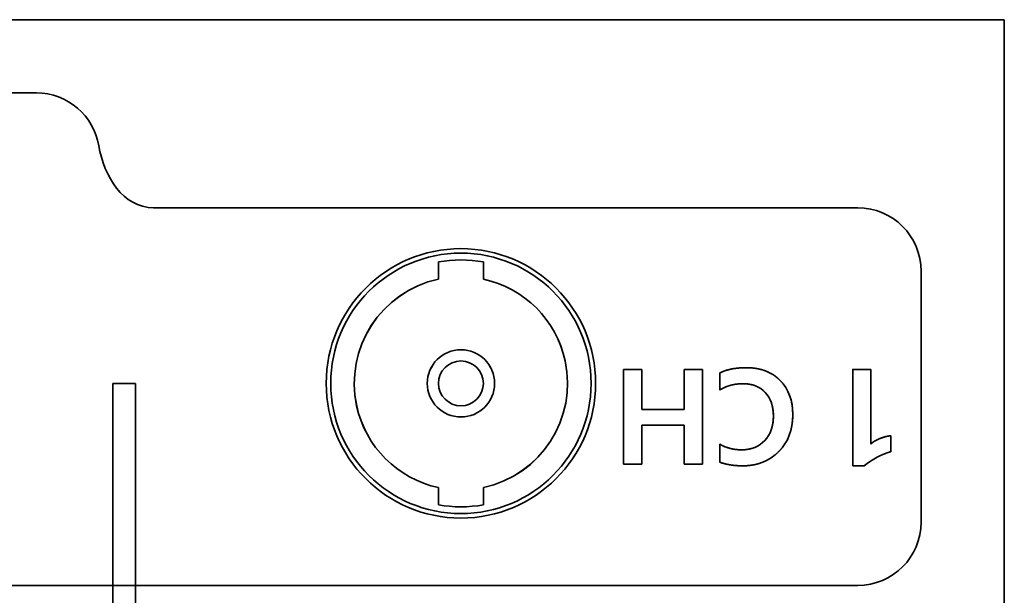
# Model space of a CAD drawing. Extents: x 1021 to 1441, y 202 to 499.
# Drawn here: x 1264 to 1286, y 462 to 474 of the extents above; entities that cross this region are included whole.
import ezdxf

# ---------------------------------------------------------------- set-up
doc = ezdxf.new("R2010")
doc.units = 0
doc.header["$LTSCALE"] = 5
doc.layers.get('0').update_dxf_attribs({"linetype": 'CONTINUOUS'})

# ---------------------------------------------------------------- blocks, each defined once
blk = doc.blocks.new('block_531')
at = {"color": 7, "linetype": 'Continuous', "lineweight": 35}
blk.add_line((0, 10.814), (0, 0), dxfattribs=at)
blk = doc.blocks.new('block_534')
at = {"color": 7, "linetype": 'Continuous', "lineweight": 35}
blk.add_open_spline([(0, 1), (0, 0.448), (0.448, 0), (1, 0), (1.552, 0), (2, 0.448), (2, 1), (2, 1.552), (1.552, 2), (1, 2), (0.448, 2), (0, 1.552), (0, 1), (0, 1), (0, 1), (0, 1)], degree=3, knots=[0, 0, 0, 0, 0.2, 0.2, 0.2, 0.4, 0.4, 0.4, 0.6, 0.6, 0.6, 0.8, 0.8, 0.8, 1, 1, 1, 1], dxfattribs=at)
blk = doc.blocks.new('block_535')
at = {"color": 7, "linetype": 'Continuous', "lineweight": 35}
blk.add_open_spline([(0, 1.499), (0, 0.671), (0.671, 0), (1.499, 0), (2.326, 0), (2.997, 0.671), (2.997, 1.499), (2.997, 2.326), (2.326, 2.997), (1.499, 2.997), (0.671, 2.997), (0, 2.326), (0, 1.499), (0, 1.499), (0, 1.499), (0, 1.499)], degree=3, knots=[0, 0, 0, 0, 0.2, 0.2, 0.2, 0.4, 0.4, 0.4, 0.6, 0.6, 0.6, 0.8, 0.8, 0.8, 1, 1, 1, 1], dxfattribs=at)
blk = doc.blocks.new('block_536')
at = {"color": 7, "linetype": 'Continuous', "lineweight": 35}
blk.add_open_spline([(0, 1), (0, 0.448), (0.448, 0), (1, 0), (1.552, 0), (2, 0.448), (2, 1), (2, 1.552), (1.552, 2), (1, 2), (0.448, 2), (0, 1.552), (0, 1), (0, 1), (0, 1), (0, 1)], degree=3, knots=[0, 0, 0, 0, 0.2, 0.2, 0.2, 0.4, 0.4, 0.4, 0.6, 0.6, 0.6, 0.8, 0.8, 0.8, 1, 1, 1, 1], dxfattribs=at)
blk = doc.blocks.new('block_537')
at = {"color": 7, "linetype": 'Continuous', "lineweight": 35}
blk.add_open_spline([(0, 1), (0, 0.448), (0.448, 0), (1, 0), (1.552, 0), (2, 0.448), (2, 1), (2, 1.552), (1.552, 2), (1, 2), (0.448, 2), (0, 1.552), (0, 1), (0, 1), (0, 1), (0, 1)], degree=3, knots=[0, 0, 0, 0, 0.2, 0.2, 0.2, 0.4, 0.4, 0.4, 0.6, 0.6, 0.6, 0.8, 0.8, 0.8, 1, 1, 1, 1], dxfattribs=at)
blk = doc.blocks.new('block_538')
at = {"color": 7, "linetype": 'Continuous', "lineweight": 35}
blk.add_open_spline([(0, 6), (0, 2.686), (2.686, 0), (6, 0), (9.313, 0), (12, 2.686), (12, 6), (12, 9.313), (9.313, 12), (6, 12), (2.686, 12), (0, 9.313), (0, 6), (0, 6), (0, 6), (0, 6)], degree=3, knots=[0, 0, 0, 0, 0.2, 0.2, 0.2, 0.4, 0.4, 0.4, 0.6, 0.6, 0.6, 0.8, 0.8, 0.8, 1, 1, 1, 1], dxfattribs=at)
blk = doc.blocks.new('block_546')
at = {"color": 7, "linetype": 'Continuous', "lineweight": 35}
blk.add_open_spline([(0, 6), (0, 2.686), (2.686, 0), (6, 0), (9.313, 0), (12, 2.686), (12, 6), (12, 9.313), (9.313, 12), (6, 12), (2.686, 12), (0, 9.313), (0, 6), (0, 6), (0, 6), (0, 6)], degree=3, knots=[0, 0, 0, 0, 0.2, 0.2, 0.2, 0.4, 0.4, 0.4, 0.6, 0.6, 0.6, 0.8, 0.8, 0.8, 1, 1, 1, 1], dxfattribs=at)
blk = doc.blocks.new('block_557')
at = {"color": 7, "linetype": 'Continuous', "lineweight": 35}
blk.add_open_spline([(0, 6), (0, 2.686), (2.686, 0), (6, 0), (9.313, 0), (12, 2.686), (12, 6), (12, 9.313), (9.313, 12), (6, 12), (2.686, 12), (0, 9.313), (0, 6), (0, 6), (0, 6), (0, 6)], degree=3, knots=[0, 0, 0, 0, 0.2, 0.2, 0.2, 0.4, 0.4, 0.4, 0.6, 0.6, 0.6, 0.8, 0.8, 0.8, 1, 1, 1, 1], dxfattribs=at)
blk = doc.blocks.new('block_572')
at = {"color": 7, "linetype": 'Continuous', "lineweight": 35}
blk.add_open_spline([(0, 0.122), (0.661, 0), (1.339, 0), (2, 0.122)], degree=3, dxfattribs=at)
blk = doc.blocks.new('block_573')
at = {"color": 7, "linetype": 'Continuous', "lineweight": 35}
blk.add_open_spline([(2, 0), (1.339, 0.122), (0.661, 0.122), (0, 0)], degree=3, dxfattribs=at)
blk = doc.blocks.new('block_574')
at = {"color": 7, "linetype": 'Continuous', "lineweight": 35}
blk.add_open_spline([(4.195, 9.287), (1.631, 8.735), (0, 6.208), (0.552, 3.644), (0.945, 1.819), (2.371, 0.393), (4.195, 0)], degree=3, knots=[0, 0, 0, 0, 0.5, 0.5, 0.5, 1, 1, 1, 1], dxfattribs=at)
blk = doc.blocks.new('block_575')
at = {"color": 7, "linetype": 'Continuous', "lineweight": 35}
blk.add_open_spline([(0, 0), (2.565, 0.552), (4.196, 3.079), (3.644, 5.643), (3.251, 7.469), (1.825, 8.894), (0, 9.287)], degree=3, knots=[0, 0, 0, 0, 0.5, 0.5, 0.5, 1, 1, 1, 1], dxfattribs=at)
blk = doc.blocks.new('block_576')
at = {"color": 7, "linetype": 'Continuous', "lineweight": 35}
blk.add_line((0, 0.765), (0, 0), dxfattribs=at)
blk = doc.blocks.new('block_577')
at = {"color": 7, "linetype": 'Continuous', "lineweight": 35}
blk.add_line((0, 0.765), (0, 0), dxfattribs=at)
blk = doc.blocks.new('block_578')
at = {"color": 7, "linetype": 'Continuous', "lineweight": 35}
blk.add_line((0, 0.765), (0, 0), dxfattribs=at)
blk = doc.blocks.new('block_579')
at = {"color": 7, "linetype": 'Continuous', "lineweight": 35}
blk.add_line((0, 0.765), (0, 0), dxfattribs=at)
blk = doc.blocks.new('block_580')
at = {"color": 7, "linetype": 'Continuous', "lineweight": 35}
blk.add_open_spline([(0, 1), (0, 0.448), (0.448, 0), (1, 0), (1.552, 0), (2, 0.448), (2, 1), (2, 1.552), (1.552, 2), (1, 2), (0.448, 2), (0, 1.552), (0, 1), (0, 1), (0, 1), (0, 1)], degree=3, knots=[0, 0, 0, 0, 0.2, 0.2, 0.2, 0.4, 0.4, 0.4, 0.6, 0.6, 0.6, 0.8, 0.8, 0.8, 1, 1, 1, 1], dxfattribs=at)
blk = doc.blocks.new('block_581')
at = {"color": 7, "linetype": 'Continuous', "lineweight": 35}
blk.add_open_spline([(0, 5.8), (0, 2.597), (2.597, 0), (5.8, 0), (9.003, 0), (11.6, 2.597), (11.6, 5.8), (11.6, 9.003), (9.003, 11.6), (5.8, 11.6), (2.597, 11.6), (0, 9.003), (0, 5.8), (0, 5.8), (0, 5.8), (0, 5.8)], degree=3, knots=[0, 0, 0, 0, 0.2, 0.2, 0.2, 0.4, 0.4, 0.4, 0.6, 0.6, 0.6, 0.8, 0.8, 0.8, 1, 1, 1, 1], dxfattribs=at)
blk = doc.blocks.new('block_582')
at = {"color": 7, "linetype": 'Continuous', "lineweight": 35}
blk.add_open_spline([(0, 1.499), (0, 0.671), (0.671, 0), (1.499, 0), (2.326, 0), (2.997, 0.671), (2.997, 1.499), (2.997, 2.326), (2.326, 2.997), (1.499, 2.997), (0.671, 2.997), (0, 2.326), (0, 1.499), (0, 1.499), (0, 1.499), (0, 1.499)], degree=3, knots=[0, 0, 0, 0, 0.2, 0.2, 0.2, 0.4, 0.4, 0.4, 0.6, 0.6, 0.6, 0.8, 0.8, 0.8, 1, 1, 1, 1], dxfattribs=at)
blk = doc.blocks.new('block_571')
at = {"color": 7}
for name, p in [('block_581', (0, 0)), ('block_573', (4.8, 11.208)), ('block_576', (4.8, 10.443)), ('block_578', (6.8, 10.443)), ('block_574', (0.604, 1.157)), ('block_575', (6.8, 1.157)), ('block_582', (4.302, 4.302)), ('block_580', (4.8, 4.8)), ('block_577', (4.8, 0.392)), ('block_579', (6.8, 0.392)), ('block_572', (4.8, 0.269))]:
    blk.add_blockref(name, p, dxfattribs=at)
blk = doc.blocks.new('block_661')
at = {"color": 7, "linetype": 'Continuous', "lineweight": 35}
blk.add_open_spline([(0, 6), (0, 2.686), (2.686, 0), (6, 0), (9.313, 0), (12, 2.686), (12, 6), (12, 9.313), (9.313, 12), (6, 12), (2.686, 12), (0, 9.313), (0, 6), (0, 6), (0, 6), (0, 6)], degree=3, knots=[0, 0, 0, 0, 0.2, 0.2, 0.2, 0.4, 0.4, 0.4, 0.6, 0.6, 0.6, 0.8, 0.8, 0.8, 1, 1, 1, 1], dxfattribs=at)
blk = doc.blocks.new('block_672')
at = {"color": 7, "linetype": 'Continuous', "lineweight": 35}
blk.add_open_spline([(0, 6), (0, 2.686), (2.686, 0), (6, 0), (9.313, 0), (12, 2.686), (12, 6), (12, 9.313), (9.313, 12), (6, 12), (2.686, 12), (0, 9.313), (0, 6), (0, 6), (0, 6), (0, 6)], degree=3, knots=[0, 0, 0, 0, 0.2, 0.2, 0.2, 0.4, 0.4, 0.4, 0.6, 0.6, 0.6, 0.8, 0.8, 0.8, 1, 1, 1, 1], dxfattribs=at)
blk = doc.blocks.new('block_686')
at = {"color": 7, "linetype": 'Continuous', "lineweight": 35}
blk.add_open_spline([(0, 0.122), (0.661, 0), (1.339, 0), (2, 0.122)], degree=3, dxfattribs=at)
blk = doc.blocks.new('block_687')
at = {"color": 7, "linetype": 'Continuous', "lineweight": 35}
blk.add_open_spline([(2, 0), (1.339, 0.122), (0.661, 0.122), (0, 0)], degree=3, dxfattribs=at)
blk = doc.blocks.new('block_688')
at = {"color": 7, "linetype": 'Continuous', "lineweight": 35}
blk.add_open_spline([(4.195, 9.287), (1.631, 8.735), (0, 6.208), (0.552, 3.644), (0.945, 1.819), (2.371, 0.393), (4.195, 0)], degree=3, knots=[0, 0, 0, 0, 0.5, 0.5, 0.5, 1, 1, 1, 1], dxfattribs=at)
blk = doc.blocks.new('block_689')
at = {"color": 7, "linetype": 'Continuous', "lineweight": 35}
blk.add_open_spline([(0, 0), (2.565, 0.552), (4.196, 3.079), (3.644, 5.643), (3.251, 7.469), (1.825, 8.894), (0, 9.287)], degree=3, knots=[0, 0, 0, 0, 0.5, 0.5, 0.5, 1, 1, 1, 1], dxfattribs=at)
blk = doc.blocks.new('block_690')
at = {"color": 7, "linetype": 'Continuous', "lineweight": 35}
blk.add_line((0, 0.765), (0, 0), dxfattribs=at)
blk = doc.blocks.new('block_691')
at = {"color": 7, "linetype": 'Continuous', "lineweight": 35}
blk.add_line((0, 0.765), (0, 0), dxfattribs=at)
blk = doc.blocks.new('block_692')
at = {"color": 7, "linetype": 'Continuous', "lineweight": 35}
blk.add_line((0, 0.765), (0, 0), dxfattribs=at)
blk = doc.blocks.new('block_693')
at = {"color": 7, "linetype": 'Continuous', "lineweight": 35}
blk.add_line((0, 0.765), (0, 0), dxfattribs=at)
blk = doc.blocks.new('block_694')
at = {"color": 7, "linetype": 'Continuous', "lineweight": 35}
blk.add_open_spline([(0, 1), (0, 0.448), (0.448, 0), (1, 0), (1.552, 0), (2, 0.448), (2, 1), (2, 1.552), (1.552, 2), (1, 2), (0.448, 2), (0, 1.552), (0, 1), (0, 1), (0, 1), (0, 1)], degree=3, knots=[0, 0, 0, 0, 0.2, 0.2, 0.2, 0.4, 0.4, 0.4, 0.6, 0.6, 0.6, 0.8, 0.8, 0.8, 1, 1, 1, 1], dxfattribs=at)
blk = doc.blocks.new('block_695')
at = {"color": 7, "linetype": 'Continuous', "lineweight": 35}
blk.add_open_spline([(0, 5.8), (0, 2.597), (2.597, 0), (5.8, 0), (9.003, 0), (11.6, 2.597), (11.6, 5.8), (11.6, 9.003), (9.003, 11.6), (5.8, 11.6), (2.597, 11.6), (0, 9.003), (0, 5.8), (0, 5.8), (0, 5.8), (0, 5.8)], degree=3, knots=[0, 0, 0, 0, 0.2, 0.2, 0.2, 0.4, 0.4, 0.4, 0.6, 0.6, 0.6, 0.8, 0.8, 0.8, 1, 1, 1, 1], dxfattribs=at)
blk = doc.blocks.new('block_696')
at = {"color": 7, "linetype": 'Continuous', "lineweight": 35}
blk.add_open_spline([(0, 1.499), (0, 0.671), (0.671, 0), (1.499, 0), (2.326, 0), (2.997, 0.671), (2.997, 1.499), (2.997, 2.326), (2.326, 2.997), (1.499, 2.997), (0.671, 2.997), (0, 2.326), (0, 1.499), (0, 1.499), (0, 1.499), (0, 1.499)], degree=3, knots=[0, 0, 0, 0, 0.2, 0.2, 0.2, 0.4, 0.4, 0.4, 0.6, 0.6, 0.6, 0.8, 0.8, 0.8, 1, 1, 1, 1], dxfattribs=at)
blk = doc.blocks.new('block_772')
at = {"color": 7, "linetype": 'Continuous', "lineweight": 35}
blk.add_open_spline([(0, 6), (0, 2.686), (2.686, 0), (6, 0), (9.313, 0), (12, 2.686), (12, 6), (12, 9.313), (9.313, 12), (6, 12), (2.686, 12), (0, 9.313), (0, 6), (0, 6), (0, 6), (0, 6)], degree=3, knots=[0, 0, 0, 0, 0.2, 0.2, 0.2, 0.4, 0.4, 0.4, 0.6, 0.6, 0.6, 0.8, 0.8, 0.8, 1, 1, 1, 1], dxfattribs=at)
blk = doc.blocks.new('block_789')
at = {"color": 7, "linetype": 'Continuous', "lineweight": 35}
blk.add_open_spline([(0, 1), (0, 0.448), (0.448, 0), (1, 0), (1.552, 0), (2, 0.448), (2, 1), (2, 1.552), (1.552, 2), (1, 2), (0.448, 2), (0, 1.552), (0, 1), (0, 1), (0, 1), (0, 1)], degree=3, knots=[0, 0, 0, 0, 0.2, 0.2, 0.2, 0.4, 0.4, 0.4, 0.6, 0.6, 0.6, 0.8, 0.8, 0.8, 1, 1, 1, 1], dxfattribs=at)
blk = doc.blocks.new('block_798')
at = {"color": 7, "linetype": 'Continuous', "lineweight": 35}
for points, degree, knots in [([(0, 0), (0, 0.078), (0, 0.295), (0, 0.624), (0, 1.038), (0, 1.512), (0, 2.02), (0, 2.533), (0, 3.027), (0, 3.475), (0, 3.85), (0, 4.126), (0, 4.277), (0.004, 4.297), (0.032, 4.297), (0.083, 4.297), (0.153, 4.297), (0.237, 4.297), (0.329, 4.297), (0.425, 4.297), (0.519, 4.297), (0.608, 4.297), (0.685, 4.297), (0.746, 4.297), (0.787, 4.297), (0.801, 4.297), (0.801, 4.236), (0.801, 4.069), (0.801, 3.814), (0.801, 3.494), (0.801, 3.127), (0.801, 2.735), (0.801, 2.338), (0.801, 1.956), (0.801, 1.609), (0.801, 1.319), (0.801, 1.106), (0.801, 0.989), (0.812, 0.983), (0.835, 1.003), (0.86, 1.022), (0.886, 1.041), (0.913, 1.06), (0.942, 1.079), (0.972, 1.097), (1.004, 1.116), (1.037, 1.134), (1.072, 1.151), (1.108, 1.169), (1.145, 1.186), (1.184, 1.203), (1.223, 1.22), (1.263, 1.236), (1.303, 1.25), (1.344, 1.264), (1.385, 1.276), (1.426, 1.288), (1.467, 1.299), (1.508, 1.309), (1.55, 1.318), (1.592, 1.326), (1.634, 1.333), (1.676, 1.339), (1.698, 1.338), (1.698, 1.313), (1.698, 1.267), (1.698, 1.205), (1.698, 1.132), (1.698, 1.05), (1.698, 0.965), (1.698, 0.882), (1.698, 0.803), (1.698, 0.735), (1.698, 0.681), (1.698, 0.645), (1.698, 0.632), (1.597, 0.6), (1.497, 0.565), (1.399, 0.526), (1.301, 0.485), (1.204, 0.44), (1.108, 0.392), (1.013, 0.34), (0.918, 0.286), (0.825, 0.228), (0.733, 0.167), (0.641, 0.103), (0.551, 0.035), (0.503, 0), (0.486, 0), (0.453, 0), (0.409, 0), (0.356, 0), (0.298, 0), (0.238, 0), (0.178, 0), (0.122, 0), (0.073, 0), (0.035, 0), (0.009, 0), (0, 0)], 1, [0, 0, 0.006535, 0.024668, 0.052189, 0.08689, 0.126562, 0.168994, 0.211979, 0.253307, 0.290769, 0.322157, 0.34526, 0.35787, 0.359579, 0.361931, 0.366239, 0.372093, 0.37908, 0.386787, 0.394804, 0.402718, 0.410116, 0.416588, 0.421721, 0.425102, 0.426321, 0.431375, 0.4454, 0.466685, 0.493523, 0.524205, 0.557023, 0.590268, 0.622231, 0.651205, 0.67548, 0.693349, 0.703101, 0.704138, 0.706669, 0.70928, 0.711976, 0.714759, 0.71763, 0.720594, 0.72365, 0.726803, 0.730052, 0.733401, 0.736849, 0.7404, 0.743995, 0.747581, 0.751158, 0.75473, 0.758296, 0.761861, 0.765424, 0.768988, 0.772555, 0.776126, 0.779704, 0.783289, 0.785072, 0.787154, 0.790968, 0.79615, 0.802334, 0.809157, 0.816253, 0.823258, 0.829807, 0.835536, 0.840079, 0.843073, 0.844152, 0.852984, 0.86183, 0.870699, 0.8796, 0.888542, 0.897532, 0.906579, 0.915692, 0.924878, 0.934145, 0.943502, 0.952955, 0.957877, 0.959362, 0.962081, 0.965775, 0.970185, 0.975049, 0.980109, 0.985103, 0.989773, 0.993857, 0.997096, 0.999231, 1, 1]), ([(0.801, 0.974), (0.892, 1.056), (1.019, 1.132), (1.184, 1.203), (1.348, 1.274), (1.52, 1.32), (1.698, 1.341)], 3, [0, 0, 0, 0, 0.5, 0.5, 0.5, 1, 1, 1, 1])]:
    blk.add_open_spline(points, degree=degree, knots=knots, dxfattribs=at)
for points in [[(0, 0), (0, 0), (0, 4.297), (0, 4.297)], [(0, 4.297), (0, 4.297), (0.801, 4.297), (0.801, 4.297)], [(0.801, 4.297), (0.801, 4.297), (0.801, 0.974), (0.801, 0.974)], [(1.698, 1.341), (1.698, 1.341), (1.698, 0.632), (1.698, 0.632)], [(1.698, 0.632), (1.277, 0.505), (0.879, 0.295), (0.506, 0)], [(0.506, 0), (0.506, 0), (0, 0), (0, 0)]]:
    blk.add_open_spline(points, degree=3, dxfattribs=at)
blk = doc.blocks.new('block_799')
at = {"color": 7, "linetype": 'Continuous', "lineweight": 35}
for p, q in [((0, 4.297), (0.819, 4.297)), ((0, 0.069), (0, 4.297)), ((0, 4.297), (0.819, 4.297)), ((0, 0.069), (0, 4.297)), ((0.819, 4.297), (0.819, 2.516)), ((0.819, 4.297), (0.819, 2.516)), ((2.697, 2.516), (2.697, 4.297)), ((2.697, 4.297), (3.515, 4.297)), ((2.697, 2.516), (2.697, 4.297)), ((2.697, 4.297), (3.515, 4.297)), ((3.515, 4.297), (3.515, 0.069)), ((3.515, 4.297), (3.515, 0.069)), ((0.819, 2.516), (2.697, 2.516)), ((0.819, 2.516), (2.697, 2.516)), ((2.697, 1.807), (0.819, 1.807)), ((0.819, 1.807), (0.819, 0.069)), ((2.697, 1.807), (0.819, 1.807)), ((0.819, 1.807), (0.819, 0.069)), ((2.697, 0.069), (2.697, 1.807)), ((2.697, 0.069), (2.697, 1.807)), ((0.819, 0.069), (0, 0.069)), ((0.819, 0.069), (0, 0.069)), ((3.515, 0.069), (2.697, 0.069)), ((3.515, 0.069), (2.697, 0.069))]:
    blk.add_line(p, q, dxfattribs=at)
for points, degree, knots in [([(4.288, 4.139), (4.422, 4.199), (4.567, 4.251), (4.723, 4.293), (4.889, 4.326), (5.066, 4.351), (5.254, 4.366), (5.453, 4.371), (5.703, 4.363), (5.945, 4.333), (6.173, 4.28), (6.386, 4.204), (6.584, 4.106), (6.767, 3.986), (6.935, 3.843), (7.087, 3.68), (7.217, 3.501), (7.325, 3.308), (7.411, 3.1), (7.475, 2.876), (7.517, 2.638), (7.537, 2.385), (7.535, 2.114), (7.509, 1.85), (7.459, 1.599), (7.384, 1.363), (7.284, 1.141), (7.16, 0.933), (7.012, 0.74), (6.84, 0.562), (6.652, 0.407), (6.451, 0.277), (6.236, 0.172), (6.007, 0.092), (5.765, 0.037), (5.508, 0.006), (5.268, 0), (5.102, 0.005), (4.943, 0.017), (4.793, 0.035), (4.651, 0.059), (4.516, 0.09), (4.39, 0.127), (4.288, 0.165), (4.288, 0.218), (4.288, 0.336), (4.288, 0.491), (4.288, 0.658), (4.288, 0.809), (4.288, 0.92), (4.288, 0.962), (4.411, 0.897), (4.538, 0.842), (4.67, 0.796), (4.807, 0.761), (4.948, 0.735), (5.093, 0.719), (5.243, 0.712), (5.415, 0.718), (5.58, 0.74), (5.736, 0.779), (5.882, 0.834), (6.018, 0.905), (6.144, 0.992), (6.26, 1.096), (6.365, 1.214), (6.455, 1.343), (6.529, 1.482), (6.589, 1.63), (6.633, 1.789), (6.662, 1.957), (6.676, 2.135), (6.675, 2.318), (6.66, 2.491), (6.63, 2.654), (6.586, 2.806), (6.527, 2.948), (6.454, 3.08), (6.367, 3.201), (6.265, 3.311), (6.153, 3.407), (6.032, 3.488), (5.901, 3.553), (5.76, 3.602), (5.61, 3.636), (5.45, 3.655), (5.284, 3.659), (5.126, 3.65), (4.972, 3.631), (4.823, 3.601), (4.678, 3.56), (4.537, 3.508), (4.401, 3.446), (4.288, 3.384), (4.288, 3.435), (4.288, 3.547), (4.288, 3.693), (4.288, 3.851), (4.288, 3.994), (4.288, 4.098), (4.288, 4.139)], 1, [0, 0, 0.008476, 0.01733, 0.02662, 0.036393, 0.046692, 0.057551, 0.069001, 0.083358, 0.097445, 0.110912, 0.123917, 0.136631, 0.149241, 0.161936, 0.174756, 0.187463, 0.200214, 0.213191, 0.226565, 0.240495, 0.255118, 0.2707, 0.286005, 0.300708, 0.314971, 0.328969, 0.34289, 0.356925, 0.371177, 0.385173, 0.398962, 0.412738, 0.426695, 0.44102, 0.455884, 0.469732, 0.479293, 0.488419, 0.497129, 0.505441, 0.513379, 0.520969, 0.52724, 0.530339, 0.537115, 0.546052, 0.555639, 0.564361, 0.570704, 0.573154, 0.581163, 0.589162, 0.597198, 0.605319, 0.613571, 0.621995, 0.630633, 0.640522, 0.650145, 0.659383, 0.668354, 0.677186, 0.686016, 0.694979, 0.704083, 0.713113, 0.722171, 0.731377, 0.740844, 0.750676, 0.760966, 0.771494, 0.781492, 0.791013, 0.800144, 0.808987, 0.817653, 0.82626, 0.834894, 0.843374, 0.851759, 0.860178, 0.868759, 0.877623, 0.886879, 0.89643, 0.905544, 0.914465, 0.92324, 0.931915, 0.940542, 0.949171, 0.956582, 0.959513, 0.96592, 0.974372, 0.983437, 0.991685, 0.997683, 1, 1]), ([(4.288, 4.139), (4.594, 4.294), (4.993, 4.371), (5.483, 4.371), (6.109, 4.371), (6.608, 4.18), (6.98, 3.798), (7.353, 3.417), (7.539, 2.908), (7.539, 2.272), (7.539, 1.605), (7.332, 1.06), (6.916, 0.636), (6.5, 0.212), (5.967, 0), (5.316, 0), (4.907, 0), (4.563, 0.054), (4.288, 0.164)], 3, [0, 0, 0, 0, 0.166667, 0.166667, 0.166667, 0.333333, 0.333333, 0.333333, 0.5, 0.5, 0.5, 0.666667, 0.666667, 0.666667, 0.833333, 0.833333, 0.833333, 1, 1, 1, 1]), ([(4.288, 0.962), (4.575, 0.795), (4.901, 0.712), (5.265, 0.712), (5.691, 0.712), (6.034, 0.851), (6.291, 1.129), (6.549, 1.406), (6.677, 1.768), (6.677, 2.215), (6.677, 2.653), (6.555, 3.003), (6.31, 3.266), (6.065, 3.528), (5.738, 3.659), (5.33, 3.659), (4.946, 3.659), (4.598, 3.567), (4.288, 3.383)], 3, [0, 0, 0, 0, 0.166667, 0.166667, 0.166667, 0.333333, 0.333333, 0.333333, 0.5, 0.5, 0.5, 0.666667, 0.666667, 0.666667, 0.833333, 0.833333, 0.833333, 1, 1, 1, 1])]:
    blk.add_open_spline(points, degree=degree, knots=knots, dxfattribs=at)
for points in [[(4.288, 3.383), (4.288, 3.383), (4.288, 4.139), (4.288, 4.139)], [(4.288, 0.164), (4.288, 0.164), (4.288, 0.962), (4.288, 0.962)]]:
    blk.add_open_spline(points, degree=3, dxfattribs=at)
blk = doc.blocks.new('block_797')
at = {"color": 7}
for name, p in [('block_799', (0, 0)), ('block_798', (10.207, 0))]:
    blk.add_blockref(name, p, dxfattribs=at)
blk = doc.blocks.new('block_820')
at = {"color": 7, "linetype": 'Continuous', "lineweight": 35}
blk.add_open_spline([(0, 1), (0, 0.448), (0.448, 0), (1, 0), (1.552, 0), (2, 0.448), (2, 1), (2, 1.552), (1.552, 2), (1, 2), (0.448, 2), (0, 1.552), (0, 1), (0, 1), (0, 1), (0, 1)], degree=3, knots=[0, 0, 0, 0, 0.2, 0.2, 0.2, 0.4, 0.4, 0.4, 0.6, 0.6, 0.6, 0.8, 0.8, 0.8, 1, 1, 1, 1], dxfattribs=at)
blk = doc.blocks.new('block_821')
at = {"color": 7, "linetype": 'Continuous', "lineweight": 35}
for p, q in [((1, 18), (0, 18)), ((0, 18), (0, 0)), ((1, 18), (0, 18)), ((0, 18), (0, 0)), ((1, 0), (1, 18)), ((1, 0), (1, 18)), ((0, 0), (1, 0)), ((0, 0), (1, 0))]:
    blk.add_line(p, q, dxfattribs=at)
blk = doc.blocks.new('block_822')
at = {"color": 7, "linetype": 'Continuous', "lineweight": 35}
blk.add_line((0, 0), (0, 18), dxfattribs=at)
blk = doc.blocks.new('block_823')
at = {"color": 7, "linetype": 'Continuous', "lineweight": 35}
blk.add_line((0, 0), (0, 18), dxfattribs=at)
blk = doc.blocks.new('block_825')
at = {"color": 7, "linetype": 'Continuous', "lineweight": 35}
blk.add_line((1, 0), (0, 0), dxfattribs=at)
blk = doc.blocks.new('block_429')
at = {"color": 7, "linetype": 'Continuous', "lineweight": 35}
for p, q in [((0, 44), (430, 44)), ((430, 44), (430, 0))]:
    blk.add_line(p, q, dxfattribs=at)
for points in [[(386.887, 40.736), (386.887, 40.736), (351.958, 40.736), (351.958, 40.736)], [(396.1, 35.62), (396.1, 35.62), (392.111, 35.62), (392.111, 35.62)], [(423.173, 35.62), (423.173, 35.62), (396.1, 35.62), (396.1, 35.62)], [(423.474, 35.62), (423.474, 35.62), (423.173, 35.62), (423.173, 35.62)], [(426.296, 32.797), (426.296, 34.356), (425.032, 35.62), (423.474, 35.62)], [(426.296, 21.622), (426.296, 21.622), (426.296, 32.797), (426.296, 32.797)], [(423.474, 18.8), (425.032, 18.8), (426.296, 20.063), (426.296, 21.622)], [(351.958, 18.8), (351.958, 18.8), (423.474, 18.8), (423.474, 18.8)]]:
    blk.add_open_spline(points, degree=3, dxfattribs=at)
blk.add_open_spline([(392.111, 35.62), (390.731, 35.634), (389.909, 37.012), (389.666, 38.383), (389.443, 39.717), (388.285, 40.736), (386.887, 40.736)], degree=3, knots=[0, 0, 0, 0, 0.5, 0.5, 0.5, 1, 1, 1, 1], dxfattribs=at)
at = {"color": 7}
for name, p in [('block_538', (399.797, 21.8)), ('block_546', (399.797, 21.8)), ('block_557', (399.797, 21.8)), ('block_661', (399.797, 21.8)), ('block_672', (399.797, 21.8)), ('block_772', (399.797, 21.8)), ('block_571', (399.997, 22)), ('block_695', (399.997, 22)), ('block_687', (404.797, 33.208)), ('block_690', (404.797, 32.443)), ('block_692', (406.797, 32.443)), ('block_531', (426.3, 21.8)), ('block_688', (400.602, 23.156)), ('block_689', (406.797, 23.156)), ('block_535', (404.299, 26.301)), ('block_696', (404.299, 26.301)), ('block_534', (404.797, 26.8)), ('block_536', (404.797, 26.8)), ('block_537', (404.797, 26.8)), ('block_694', (404.797, 26.8)), ('block_789', (404.797, 26.8)), ('block_820', (404.797, 26.8)), ('block_797', (413.04, 24.127)), ('block_821', (390.297, 9.8)), ('block_823', (390.297, 9.8)), ('block_825', (390.297, 27.8)), ('block_822', (391.297, 9.8)), ('block_691', (404.797, 22.391)), ('block_693', (406.797, 22.391)), ('block_686', (404.797, 22.269))]:
    blk.add_blockref(name, p, dxfattribs=at)

msp = doc.modelspace()

# ---------------------------------------------------------------- block references
at = {"lineweight": 25, "xscale": 0.5, "yscale": 0.5, "zscale": 0.5}
msp.add_blockref('block_429', (1070.834, 452.326), dxfattribs=at)

doc.saveas('drawing.dxf')
